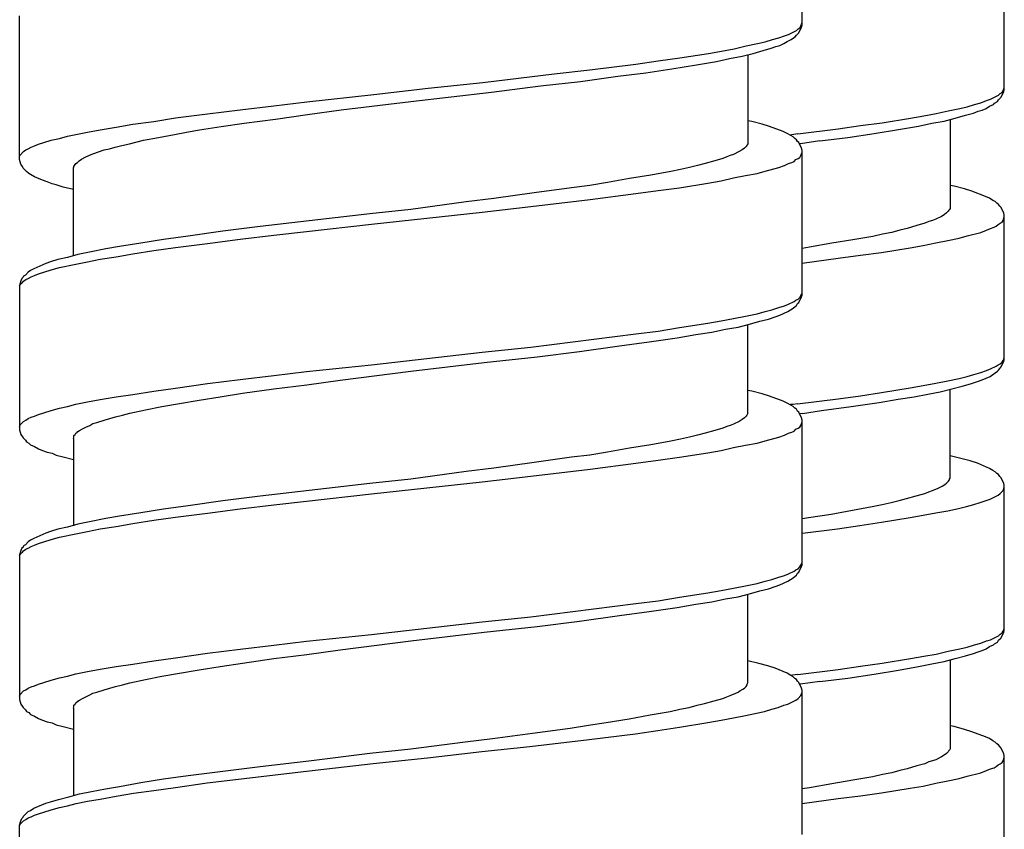
# Model space of a CAD drawing. Units: millimetres. Extents: x -435 to 502, y -175 to 939.
# Drawn here: x 257 to 275, y 371 to 386 of the extents above; entities that cross this region are included whole.
import ezdxf

# ---------------------------------------------------------------- set-up
doc = ezdxf.new("R2010")
doc.units = ezdxf.units.MM
doc.header["$LTSCALE"] = 6.666667

# ---------------------------------------------------------------- blocks, each defined once
blk = doc.blocks.new('1984.BL86.ACT.MT_V3')
for p, q in [((41.32, -519.004), (41.32, -516.326)), ((45.065, -520.204), (45.065, -517.526)), ((26.819, -521.502), (26.819, -518.835)), ((41.214, -519.11), (41.245, -519.078)), ((41.245, -519.078), (41.277, -519.057)), ((41.256, -519.152), (41.309, -519.046)), ((41.277, -519.057), (41.298, -519.025)), ((41.298, -519.025), (41.309, -518.994)), ((41.309, -518.994), (41.32, -518.972)), ((41.309, -519.046), (41.32, -519.004)), ((40.632, -519.322), (40.769, -519.279)), ((40.769, -519.279), (40.886, -519.248)), ((40.886, -519.248), (40.991, -519.205)), ((40.991, -519.205), (41.066, -519.184)), ((41.044, -519.311), (41.118, -519.279)), ((41.066, -519.184), (41.214, -519.11)), ((41.118, -519.279), (41.14, -519.258)), ((41.14, -519.258), (41.193, -519.226)), ((41.193, -519.226), (41.214, -519.195)), ((41.214, -519.195), (41.256, -519.152)), ((39.827, -519.491), (40.06, -519.449)), ((40.06, -519.449), (40.282, -519.396)), ((40.282, -519.396), (40.494, -519.353)), ((40.494, -519.353), (40.632, -519.322)), ((40.6, -519.48), (40.748, -519.438)), ((40.748, -519.438), (40.833, -519.406)), ((40.833, -519.406), (40.907, -519.385)), ((40.907, -519.385), (40.981, -519.353)), ((40.981, -519.353), (41.044, -519.311)), ((38.652, -519.671), (39.055, -519.618)), ((39.055, -519.618), (39.584, -519.533)), ((39.584, -519.533), (39.827, -519.491)), ((39.732, -519.682), (39.975, -519.629)), ((39.975, -519.629), (40.208, -519.586)), ((40.208, -519.586), (40.409, -519.533)), ((40.314, -519.555), (40.314, -521.206)), ((40.409, -519.533), (40.6, -519.48)), ((37.382, -519.84), (38.24, -519.734)), ((38.24, -519.734), (38.652, -519.671)), ((38.42, -519.893), (38.906, -519.819)), ((38.906, -519.819), (39.362, -519.745)), ((39.362, -519.745), (39.732, -519.682)), ((35.403, -520.073), (36.726, -519.914)), ((36.726, -519.914), (37.382, -519.84)), ((37.213, -520.052), (37.901, -519.957)), ((37.901, -519.957), (38.42, -519.893)), ((33.381, -520.295), (34.387, -520.179)), ((34.387, -520.179), (35.403, -520.073)), ((35.562, -520.253), (36.472, -520.137)), ((36.472, -520.137), (37.213, -520.052)), ((45.044, -520.225), (45.055, -520.193)), ((45.055, -520.193), (45.065, -520.172)), ((32.143, -520.433), (33.381, -520.295)), ((34.069, -520.422), (35.562, -520.253)), ((44.811, -520.384), (44.96, -520.31)), ((44.96, -520.31), (44.991, -520.278)), ((44.96, -520.394), (45.002, -520.352)), ((44.991, -520.278), (45.023, -520.257)), ((45.002, -520.352), (45.055, -520.246)), ((45.023, -520.257), (45.044, -520.225)), ((45.055, -520.246), (45.065, -520.204)), ((30.905, -520.581), (31.529, -520.507)), ((31.529, -520.507), (32.143, -520.433)), ((32.778, -520.581), (34.069, -520.422)), ((44.028, -520.595), (44.24, -520.553)), ((44.24, -520.553), (44.377, -520.521)), ((44.377, -520.521), (44.515, -520.479)), ((44.515, -520.479), (44.631, -520.447)), ((44.631, -520.447), (44.737, -520.405)), ((44.653, -520.585), (44.727, -520.553)), ((44.727, -520.553), (44.79, -520.511)), ((44.737, -520.405), (44.811, -520.384)), ((44.79, -520.511), (44.864, -520.479)), ((44.864, -520.479), (44.885, -520.458)), ((44.885, -520.458), (44.938, -520.426)), ((44.938, -520.426), (44.96, -520.394)), ((29.307, -520.793), (29.709, -520.729)), ((29.709, -520.729), (30.302, -520.655)), ((30.302, -520.655), (30.905, -520.581)), ((31.561, -520.751), (32.154, -520.666)), ((32.154, -520.666), (32.778, -520.581)), ((42.8, -520.818), (43.33, -520.733)), ((43.33, -520.733), (43.573, -520.691)), ((43.573, -520.691), (43.806, -520.648)), ((43.806, -520.648), (44.028, -520.595)), ((43.954, -520.786), (44.155, -520.733)), ((44.155, -520.733), (44.346, -520.68)), ((44.346, -520.68), (44.494, -520.638)), ((44.494, -520.638), (44.579, -520.606)), ((44.579, -520.606), (44.653, -520.585)), ((28.312, -520.952), (28.608, -520.899)), ((28.608, -520.899), (28.915, -520.846)), ((28.915, -520.846), (29.307, -520.793)), ((30.153, -520.952), (30.556, -520.888)), ((30.556, -520.888), (30.979, -520.825)), ((30.979, -520.825), (31.561, -520.751)), ((40.388, -520.793), (40.314, -520.782)), ((40.579, -520.846), (40.388, -520.793)), ((40.716, -520.888), (40.579, -520.846)), ((40.97, -520.983), (40.716, -520.888)), ((41.985, -520.934), (42.398, -520.871)), ((42.398, -520.871), (42.8, -520.818)), ((43.107, -520.945), (43.478, -520.881)), ((43.478, -520.881), (43.721, -520.828)), ((43.721, -520.828), (43.954, -520.786)), ((44.06, -520.754), (44.06, -522.405)), ((27.56, -521.11), (27.708, -521.068)), ((27.708, -521.068), (28.079, -520.994)), ((28.079, -520.994), (28.312, -520.952)), ((29.116, -521.142), (29.391, -521.089)), ((29.391, -521.089), (29.688, -521.036)), ((29.688, -521.036), (29.91, -520.994)), ((29.91, -520.994), (30.153, -520.952)), ((41.044, -521.015), (40.97, -520.983)), ((41.108, -521.057), (41.044, -521.015)), ((41.242, -521.026), (41.093, -521.048)), ((41.15, -521.079), (41.108, -521.057)), ((41.182, -521.11), (41.15, -521.079)), ((41.242, -521.026), (41.985, -520.934)), ((41.647, -521.156), (42.165, -521.093)), ((42.165, -521.093), (42.652, -521.019)), ((42.652, -521.019), (43.107, -520.945)), ((26.978, -521.301), (27.031, -521.269)), ((27.031, -521.269), (27.095, -521.248)), ((27.095, -521.248), (27.169, -521.216)), ((27.169, -521.216), (27.264, -521.184)), ((27.264, -521.184), (27.401, -521.142)), ((27.401, -521.142), (27.56, -521.11)), ((28.481, -521.301), (28.587, -521.269)), ((28.587, -521.269), (28.714, -521.237)), ((28.714, -521.237), (28.852, -521.206)), ((28.852, -521.206), (29.116, -521.142)), ((40.282, -521.259), (40.251, -521.29)), ((40.293, -521.237), (40.282, -521.259)), ((40.303, -521.227), (40.293, -521.237)), ((40.314, -521.206), (40.303, -521.227)), ((41.214, -521.132), (41.182, -521.11)), ((41.235, -521.163), (41.214, -521.132)), ((41.256, -521.184), (41.235, -521.163)), ((41.309, -521.29), (41.256, -521.184)), ((41.287, -521.206), (41.268, -521.209)), ((41.647, -521.156), (41.287, -521.206)), ((26.819, -521.438), (26.83, -521.417)), ((26.83, -521.417), (26.893, -521.354)), ((26.893, -521.354), (26.936, -521.322)), ((26.936, -521.322), (26.978, -521.301)), ((27.962, -521.491), (28.047, -521.449)), ((28.047, -521.449), (28.142, -521.407)), ((28.142, -521.407), (28.259, -521.364)), ((28.259, -521.364), (28.386, -521.322)), ((28.386, -521.322), (28.481, -521.301)), ((39.922, -521.449), (39.848, -521.481)), ((39.986, -521.428), (39.922, -521.449)), ((40.049, -521.407), (39.986, -521.428)), ((40.155, -521.354), (40.049, -521.407)), ((40.208, -521.322), (40.155, -521.354)), ((40.251, -521.29), (40.208, -521.322)), ((41.245, -521.481), (41.277, -521.46)), ((41.277, -521.46), (41.298, -521.428)), ((41.298, -521.428), (41.32, -521.364)), ((41.32, -521.333), (41.309, -521.29)), ((41.32, -524.01), (41.32, -521.333)), ((26.841, -521.587), (26.819, -521.502)), ((26.872, -521.629), (26.841, -521.587)), ((26.883, -521.661), (26.872, -521.629)), ((27.814, -521.65), (27.825, -521.64)), ((27.814, -523.28), (27.814, -521.65)), ((27.825, -521.629), (27.835, -521.608)), ((27.825, -521.64), (27.825, -521.629)), ((27.835, -521.608), (27.857, -521.576)), ((27.857, -521.576), (27.888, -521.555)), ((27.888, -521.555), (27.92, -521.523)), ((27.92, -521.523), (27.962, -521.491)), ((39.234, -521.65), (39.065, -521.682)), ((39.383, -521.608), (39.234, -521.65)), ((39.52, -521.576), (39.383, -521.608)), ((39.7, -521.523), (39.52, -521.576)), ((39.848, -521.481), (39.7, -521.523)), ((40.632, -521.714), (40.886, -521.65)), ((40.886, -521.65), (40.991, -521.608)), ((40.991, -521.608), (41.066, -521.576)), ((41.066, -521.576), (41.129, -521.555)), ((41.129, -521.555), (41.171, -521.534)), ((41.171, -521.534), (41.203, -521.502)), ((41.203, -521.502), (41.245, -521.481)), ((26.946, -521.724), (26.883, -521.661)), ((26.989, -521.756), (26.946, -521.724)), ((27.02, -521.777), (26.989, -521.756)), ((27.095, -521.82), (27.02, -521.777)), ((27.243, -521.883), (27.095, -521.82)), ((38.515, -521.788), (38.123, -521.851)), ((38.885, -521.724), (38.515, -521.788)), ((39.065, -521.682), (38.885, -521.724)), ((40.049, -521.841), (40.272, -521.798)), ((40.272, -521.798), (40.483, -521.756)), ((40.483, -521.756), (40.632, -521.714)), ((27.327, -521.915), (27.243, -521.883)), ((27.423, -521.947), (27.327, -521.915)), ((27.497, -521.968), (27.423, -521.947)), ((27.624, -522.01), (27.497, -521.968)), ((27.814, -522.052), (27.624, -522.01)), ((37.382, -521.978), (37.044, -522.021)), ((37.71, -521.925), (37.382, -521.978)), ((38.123, -521.851), (37.71, -521.925)), ((39.044, -522.021), (39.573, -521.936)), ((39.573, -521.936), (39.817, -521.894)), ((39.817, -521.894), (40.049, -521.841)), ((44.134, -521.992), (44.06, -521.982)), ((44.325, -522.045), (44.134, -521.992)), ((36.356, -522.116), (35.604, -522.222)), ((37.044, -522.021), (36.356, -522.116)), ((37.393, -522.243), (38.24, -522.126)), ((38.24, -522.126), (38.652, -522.074)), ((38.652, -522.074), (39.044, -522.021)), ((44.462, -522.088), (44.325, -522.045)), ((44.716, -522.183), (44.462, -522.088)), ((44.79, -522.215), (44.716, -522.183)), ((35.096, -522.285), (34.069, -522.423)), ((35.604, -522.222), (35.096, -522.285)), ((35.392, -522.476), (36.292, -522.37)), ((36.292, -522.37), (37.393, -522.243)), ((44.854, -522.257), (44.79, -522.215)), ((44.896, -522.278), (44.854, -522.257)), ((44.928, -522.31), (44.896, -522.278)), ((44.96, -522.331), (44.928, -522.31)), ((44.981, -522.363), (44.96, -522.331)), ((45.002, -522.384), (44.981, -522.363)), ((33.307, -522.507), (32.185, -522.635)), ((34.069, -522.423), (33.307, -522.507)), ((33.339, -522.698), (35.392, -522.476)), ((43.901, -522.553), (43.795, -522.606)), ((43.954, -522.522), (43.901, -522.553)), ((43.996, -522.49), (43.954, -522.522)), ((44.028, -522.458), (43.996, -522.49)), ((44.039, -522.437), (44.028, -522.458)), ((44.049, -522.426), (44.039, -522.437)), ((44.06, -522.405), (44.049, -522.426)), ((45.055, -522.49), (45.002, -522.384)), ((45.044, -522.628), (45.065, -522.564)), ((45.065, -522.532), (45.055, -522.49)), ((45.065, -525.21), (45.065, -522.532)), ((31.275, -522.74), (30.587, -522.825)), ((32.185, -522.635), (31.275, -522.74)), ((32.133, -522.836), (33.339, -522.698)), ((43.446, -522.723), (43.266, -522.776)), ((43.594, -522.68), (43.446, -522.723)), ((43.668, -522.649), (43.594, -522.68)), ((43.732, -522.628), (43.668, -522.649)), ((43.795, -522.606), (43.732, -522.628)), ((44.875, -522.755), (44.917, -522.733)), ((44.917, -522.733), (44.949, -522.702)), ((44.949, -522.702), (44.991, -522.68)), ((44.991, -522.68), (45.023, -522.659)), ((45.023, -522.659), (45.044, -522.628)), ((29.942, -522.92), (29.487, -522.984)), ((30.587, -522.825), (29.942, -522.92)), ((30.905, -522.973), (31.529, -522.899)), ((31.529, -522.899), (32.133, -522.836)), ((42.631, -522.924), (42.261, -522.987)), ((42.811, -522.882), (42.631, -522.924)), ((42.98, -522.85), (42.811, -522.882)), ((43.129, -522.807), (42.98, -522.85)), ((43.266, -522.776), (43.129, -522.807)), ((44.229, -522.956), (44.377, -522.913)), ((44.377, -522.913), (44.631, -522.85)), ((44.631, -522.85), (44.737, -522.807)), ((44.737, -522.807), (44.811, -522.776)), ((44.811, -522.776), (44.875, -522.755)), ((28.672, -523.111), (28.418, -523.153)), ((29.063, -523.047), (28.672, -523.111)), ((29.487, -522.984), (29.063, -523.047)), ((29.709, -523.132), (30.302, -523.058)), ((30.302, -523.058), (30.905, -522.973)), ((41.869, -523.051), (41.456, -523.125)), ((42.261, -522.987), (41.869, -523.051)), ((43.319, -523.136), (43.562, -523.093)), ((43.562, -523.093), (43.795, -523.04)), ((43.795, -523.04), (44.018, -522.998)), ((44.018, -522.998), (44.229, -522.956)), ((27.899, -523.259), (27.708, -523.312)), ((28.111, -523.217), (27.899, -523.259)), ((28.418, -523.153), (28.111, -523.217)), ((28.608, -523.301), (28.915, -523.248)), ((28.915, -523.248), (29.307, -523.185)), ((29.307, -523.185), (29.709, -523.132)), ((41.456, -523.125), (41.32, -523.147)), ((41.985, -523.326), (42.398, -523.273)), ((42.398, -523.273), (42.79, -523.22)), ((42.79, -523.22), (43.319, -523.136)), ((27.306, -523.428), (27.084, -523.524)), ((27.391, -523.397), (27.306, -523.428)), ((27.528, -523.354), (27.391, -523.397)), ((27.708, -523.312), (27.528, -523.354)), ((27.56, -523.502), (27.857, -523.439)), ((27.857, -523.439), (28.079, -523.397)), ((28.079, -523.397), (28.312, -523.344)), ((28.312, -523.344), (28.608, -523.301)), ((41.32, -523.418), (41.985, -523.326)), ((26.925, -523.64), (26.893, -523.661)), ((26.978, -523.587), (26.925, -523.64)), ((27.02, -523.555), (26.978, -523.587)), ((27.084, -523.524), (27.02, -523.555)), ((27.031, -523.672), (27.095, -523.651)), ((27.095, -523.651), (27.169, -523.619)), ((27.169, -523.619), (27.264, -523.587)), ((27.264, -523.587), (27.401, -523.545)), ((27.401, -523.545), (27.56, -523.502)), ((26.841, -523.746), (26.819, -523.831)), ((26.819, -523.841), (26.83, -523.82)), ((26.819, -523.831), (26.819, -526.508)), ((26.83, -523.82), (26.851, -523.788)), ((26.862, -523.703), (26.841, -523.746)), ((26.851, -523.788), (26.872, -523.778)), ((26.883, -523.682), (26.862, -523.703)), ((26.872, -523.778), (26.893, -523.756)), ((26.893, -523.661), (26.883, -523.682)), ((26.893, -523.756), (26.936, -523.725)), ((26.936, -523.725), (26.978, -523.703)), ((26.978, -523.703), (27.031, -523.672)), ((41.277, -524.053), (41.298, -524.021)), ((41.298, -524.021), (41.309, -524)), ((41.309, -524), (41.32, -523.968)), ((41.309, -524.042), (41.32, -524.01)), ((40.991, -524.212), (41.066, -524.18)), ((41.066, -524.18), (41.171, -524.127)), ((41.171, -524.127), (41.203, -524.106)), ((41.193, -524.222), (41.214, -524.201)), ((41.203, -524.106), (41.245, -524.085)), ((41.214, -524.201), (41.235, -524.169)), ((41.235, -524.169), (41.256, -524.148)), ((41.245, -524.085), (41.277, -524.053)), ((41.256, -524.148), (41.309, -524.042)), ((40.272, -524.402), (40.483, -524.36)), ((40.483, -524.36), (40.632, -524.317)), ((40.632, -524.317), (40.759, -524.286)), ((40.759, -524.286), (40.886, -524.243)), ((40.822, -524.413), (40.907, -524.381)), ((40.886, -524.243), (40.991, -524.212)), ((40.907, -524.381), (41.055, -524.317)), ((41.055, -524.317), (41.15, -524.254)), ((41.15, -524.254), (41.193, -524.222)), ((39.044, -524.614), (39.573, -524.529)), ((39.573, -524.529), (39.817, -524.487)), ((39.817, -524.487), (40.049, -524.444)), ((40.049, -524.444), (40.272, -524.402)), ((40.134, -524.603), (40.346, -524.55)), ((40.314, -526.201), (40.314, -524.561)), ((40.346, -524.55), (40.536, -524.497)), ((40.536, -524.497), (40.695, -524.455)), ((40.695, -524.455), (40.822, -524.413)), ((36.292, -524.974), (38.24, -524.73)), ((38.24, -524.73), (38.652, -524.677)), ((38.652, -524.677), (39.044, -524.614)), ((39.002, -524.804), (39.351, -524.741)), ((39.351, -524.741), (39.647, -524.698)), ((39.647, -524.698), (39.901, -524.645)), ((39.901, -524.645), (40.134, -524.603)), ((37.933, -524.952), (38.483, -524.878)), ((38.483, -524.878), (39.002, -524.804)), ((33.339, -525.302), (35.392, -525.069)), ((35.392, -525.069), (36.292, -524.974)), ((36.409, -525.154), (37.192, -525.058)), ((37.192, -525.058), (37.933, -524.952)), ((32.133, -525.429), (33.339, -525.302)), ((34.069, -525.418), (35.424, -525.259)), ((35.424, -525.259), (36.409, -525.154)), ((44.949, -525.305), (44.991, -525.284)), ((44.991, -525.284), (45.023, -525.252)), ((45.002, -525.348), (45.055, -525.242)), ((45.023, -525.252), (45.044, -525.221)), ((45.044, -525.221), (45.055, -525.199)), ((45.055, -525.199), (45.065, -525.168)), ((45.055, -525.242), (45.065, -525.21)), ((31.529, -525.503), (32.133, -525.429)), ((32.757, -525.587), (34.069, -525.418)), ((44.377, -525.517), (44.504, -525.485)), ((44.504, -525.485), (44.631, -525.443)), ((44.631, -525.443), (44.737, -525.411)), ((44.737, -525.411), (44.811, -525.379)), ((44.801, -525.517), (44.896, -525.453)), ((44.811, -525.379), (44.917, -525.326)), ((44.896, -525.453), (44.938, -525.422)), ((44.917, -525.326), (44.949, -525.305)), ((44.938, -525.422), (44.96, -525.401)), ((44.96, -525.401), (44.981, -525.369)), ((44.981, -525.369), (45.002, -525.348)), ((29.709, -525.736), (30.302, -525.651)), ((30.302, -525.651), (30.905, -525.577)), ((30.905, -525.577), (31.529, -525.503)), ((32.143, -525.672), (32.757, -525.587)), ((43.562, -525.686), (43.795, -525.644)), ((43.795, -525.644), (44.018, -525.602)), ((44.018, -525.602), (44.229, -525.559)), ((44.229, -525.559), (44.377, -525.517)), ((44.282, -525.697), (44.441, -525.655)), ((44.441, -525.655), (44.568, -525.612)), ((44.568, -525.612), (44.653, -525.58)), ((44.653, -525.58), (44.801, -525.517)), ((28.915, -525.852), (29.307, -525.789)), ((29.307, -525.789), (29.709, -525.736)), ((30.534, -525.894), (30.947, -525.831)), ((30.947, -525.831), (31.529, -525.746)), ((31.529, -525.746), (32.143, -525.672)), ((40.388, -525.789), (40.314, -525.778)), ((40.579, -525.841), (40.388, -525.789)), ((40.716, -525.884), (40.579, -525.841)), ((42.398, -525.877), (42.79, -525.813)), ((42.79, -525.813), (43.319, -525.729)), ((43.319, -525.729), (43.562, -525.686)), ((43.393, -525.898), (43.647, -525.845)), ((43.647, -525.845), (43.88, -525.803)), ((43.88, -525.803), (44.092, -525.75)), ((44.06, -527.401), (44.06, -525.76)), ((44.092, -525.75), (44.282, -525.697)), ((27.708, -526.074), (27.857, -526.032)), ((27.857, -526.032), (28.079, -525.99)), ((28.079, -525.99), (28.312, -525.947)), ((28.312, -525.947), (28.608, -525.894)), ((28.608, -525.894), (28.915, -525.852)), ((29.455, -526.074), (29.783, -526.021)), ((29.783, -526.021), (30.143, -525.958)), ((30.143, -525.958), (30.534, -525.894)), ((40.97, -525.979), (40.716, -525.884)), ((41.044, -526.011), (40.97, -525.979)), ((41.108, -526.053), (41.044, -526.011)), ((41.235, -526.025), (41.152, -526.035)), ((41.235, -526.025), (41.985, -525.93)), ((41.985, -525.93), (42.398, -525.877)), ((42.229, -526.078), (42.747, -526.004)), ((42.747, -526.004), (43.097, -525.94)), ((43.097, -525.94), (43.393, -525.898)), ((27.169, -526.223), (27.264, -526.191)), ((27.264, -526.191), (27.401, -526.148)), ((27.401, -526.148), (27.56, -526.106)), ((27.56, -526.106), (27.708, -526.074)), ((28.724, -526.233), (28.862, -526.201)), ((28.862, -526.201), (29.148, -526.138)), ((29.148, -526.138), (29.455, -526.074)), ((40.314, -526.201), (40.303, -526.223)), ((41.152, -526.035), (41.103, -526.041)), ((41.15, -526.074), (41.108, -526.053)), ((41.182, -526.106), (41.15, -526.074)), ((41.214, -526.127), (41.182, -526.106)), ((41.235, -526.159), (41.214, -526.127)), ((41.256, -526.18), (41.235, -526.159)), ((41.309, -526.286), (41.256, -526.18)), ((41.323, -526.203), (41.276, -526.212)), ((41.323, -526.203), (41.678, -526.152)), ((41.678, -526.152), (42.229, -526.078)), ((26.83, -526.413), (26.893, -526.35)), ((26.893, -526.35), (26.936, -526.328)), ((26.936, -526.328), (26.978, -526.297)), ((26.978, -526.297), (27.031, -526.275)), ((27.031, -526.275), (27.095, -526.254)), ((27.095, -526.254), (27.169, -526.223)), ((28.121, -526.424), (28.174, -526.392)), ((28.174, -526.392), (28.248, -526.371)), ((28.248, -526.371), (28.386, -526.328)), ((28.386, -526.328), (28.597, -526.265)), ((28.597, -526.265), (28.724, -526.233)), ((40.155, -526.35), (40.049, -526.402)), ((40.208, -526.318), (40.155, -526.35)), ((40.251, -526.286), (40.208, -526.318)), ((40.282, -526.254), (40.251, -526.286)), ((40.293, -526.233), (40.282, -526.254)), ((40.303, -526.223), (40.293, -526.233)), ((41.298, -526.424), (41.32, -526.36)), ((41.32, -526.328), (41.309, -526.286)), ((41.32, -529.006), (41.32, -526.328)), ((26.819, -526.445), (26.83, -526.413)), ((26.819, -526.508), (26.841, -526.593)), ((27.846, -526.593), (27.857, -526.572)), ((27.857, -526.572), (27.878, -526.561)), ((27.878, -526.561), (27.899, -526.54)), ((27.899, -526.54), (27.931, -526.519)), ((27.931, -526.519), (27.984, -526.487)), ((27.984, -526.487), (28.047, -526.455)), ((28.047, -526.455), (28.121, -526.424)), ((39.52, -526.572), (39.383, -526.604)), ((39.7, -526.519), (39.52, -526.572)), ((39.848, -526.477), (39.7, -526.519)), ((39.922, -526.445), (39.848, -526.477)), ((39.986, -526.424), (39.922, -526.445)), ((40.049, -526.402), (39.986, -526.424)), ((40.991, -526.604), (41.066, -526.572)), ((41.066, -526.572), (41.129, -526.551)), ((41.129, -526.551), (41.171, -526.529)), ((41.171, -526.529), (41.203, -526.498)), ((41.203, -526.498), (41.245, -526.477)), ((41.245, -526.477), (41.277, -526.455)), ((41.277, -526.455), (41.298, -526.424)), ((26.841, -526.593), (26.872, -526.635)), ((26.872, -526.635), (26.883, -526.656)), ((26.883, -526.656), (26.925, -526.699)), ((26.925, -526.699), (26.946, -526.731)), ((26.946, -526.731), (26.989, -526.752)), ((26.989, -526.752), (27.02, -526.783)), ((27.814, -526.667), (27.825, -526.646)), ((27.814, -526.667), (27.814, -528.288)), ((27.825, -526.614), (27.846, -526.593)), ((27.825, -526.646), (27.825, -526.614)), ((38.885, -526.72), (38.515, -526.783)), ((39.065, -526.678), (38.885, -526.72)), ((39.234, -526.646), (39.065, -526.678)), ((39.383, -526.604), (39.234, -526.646)), ((40.272, -526.794), (40.483, -526.752)), ((40.483, -526.752), (40.632, -526.709)), ((40.632, -526.709), (40.886, -526.646)), ((40.886, -526.646), (40.991, -526.604)), ((27.02, -526.783), (27.095, -526.815)), ((27.095, -526.815), (27.169, -526.858)), ((27.169, -526.858), (27.243, -526.889)), ((27.243, -526.889), (27.327, -526.921)), ((27.327, -526.921), (27.423, -526.942)), ((27.423, -526.942), (27.497, -526.974)), ((37.71, -526.921), (37.382, -526.974)), ((38.123, -526.847), (37.71, -526.921)), ((38.515, -526.783), (38.123, -526.847)), ((39.044, -527.016), (39.573, -526.932)), ((39.573, -526.932), (39.817, -526.889)), ((39.817, -526.889), (40.049, -526.836)), ((40.049, -526.836), (40.272, -526.794)), ((27.497, -526.974), (27.624, -527.006)), ((27.624, -527.006), (27.814, -527.059)), ((36.356, -527.112), (35.604, -527.217)), ((37.044, -527.016), (36.356, -527.112)), ((37.382, -526.974), (37.044, -527.016)), ((37.393, -527.239), (38.24, -527.122)), ((38.24, -527.122), (38.652, -527.069)), ((38.652, -527.069), (39.044, -527.016)), ((44.261, -527.041), (44.06, -526.988)), ((44.43, -527.083), (44.261, -527.041)), ((44.568, -527.126), (44.43, -527.083)), ((44.79, -527.221), (44.568, -527.126)), ((35.096, -527.281), (34.069, -527.419)), ((35.604, -527.217), (35.096, -527.281)), ((36.292, -527.366), (37.393, -527.239)), ((44.854, -527.263), (44.79, -527.221)), ((44.896, -527.285), (44.854, -527.263)), ((44.928, -527.316), (44.896, -527.285)), ((34.069, -527.419), (33.307, -527.503)), ((33.339, -527.694), (35.392, -527.471)), ((35.392, -527.471), (36.292, -527.366)), ((43.996, -527.496), (44.028, -527.464)), ((44.028, -527.464), (44.049, -527.433)), ((44.049, -527.422), (44.06, -527.401)), ((44.049, -527.433), (44.049, -527.422)), ((44.96, -527.337), (44.928, -527.316)), ((44.981, -527.369), (44.96, -527.337)), ((45.002, -527.39), (44.981, -527.369)), ((45.055, -527.496), (45.002, -527.39)), ((32.185, -527.63), (31.275, -527.736)), ((33.307, -527.503), (32.185, -527.63)), ((43.594, -527.687), (43.668, -527.655)), ((43.668, -527.655), (43.732, -527.634)), ((43.732, -527.634), (43.838, -527.591)), ((43.838, -527.591), (43.88, -527.57)), ((43.88, -527.57), (43.912, -527.549)), ((43.912, -527.549), (43.965, -527.517)), ((43.965, -527.517), (43.996, -527.496)), ((44.991, -527.687), (45.044, -527.634)), ((45.044, -527.634), (45.065, -527.57)), ((45.065, -527.539), (45.055, -527.496)), ((45.065, -530.216), (45.065, -527.539)), ((30.587, -527.821), (29.942, -527.916)), ((31.275, -527.736), (30.587, -527.821)), ((31.529, -527.895), (32.133, -527.831)), ((32.133, -527.831), (33.339, -527.694)), ((42.8, -527.888), (42.97, -527.856)), ((42.97, -527.856), (43.118, -527.814)), ((43.118, -527.814), (43.256, -527.782)), ((43.256, -527.782), (43.435, -527.729)), ((43.435, -527.729), (43.594, -527.687)), ((44.504, -527.888), (44.621, -527.856)), ((44.621, -527.856), (44.727, -527.814)), ((44.727, -527.814), (44.801, -527.793)), ((44.801, -527.793), (44.949, -527.718)), ((44.949, -527.718), (44.991, -527.687)), ((29.487, -527.979), (29.063, -528.043)), ((29.942, -527.916), (29.487, -527.979)), ((30.302, -528.054), (30.905, -527.969)), ((30.905, -527.969), (31.529, -527.895)), ((41.858, -528.068), (42.25, -527.994)), ((42.25, -527.994), (42.62, -527.93)), ((42.62, -527.93), (42.8, -527.888)), ((43.795, -528.048), (44.018, -528.005)), ((44.018, -528.005), (44.219, -527.963)), ((44.219, -527.963), (44.367, -527.93)), ((44.367, -527.93), (44.504, -527.888)), ((28.111, -528.212), (27.899, -528.255)), ((28.418, -528.149), (28.111, -528.212)), ((28.672, -528.106), (28.418, -528.149)), ((29.063, -528.043), (28.672, -528.106)), ((28.915, -528.244), (29.307, -528.181)), ((29.307, -528.181), (29.709, -528.128)), ((29.709, -528.128), (30.302, -528.054)), ((41.323, -528.149), (41.435, -528.131)), ((41.435, -528.131), (41.858, -528.068)), ((42.388, -528.281), (42.79, -528.217)), ((42.79, -528.217), (43.319, -528.132)), ((43.319, -528.132), (43.562, -528.09)), ((43.562, -528.09), (43.795, -528.048)), ((27.391, -528.392), (27.306, -528.424)), ((27.528, -528.35), (27.391, -528.392)), ((27.708, -528.308), (27.528, -528.35)), ((27.899, -528.255), (27.708, -528.308)), ((27.857, -528.435), (28.079, -528.392)), ((28.079, -528.392), (28.312, -528.339)), ((28.312, -528.339), (28.608, -528.297)), ((28.608, -528.297), (28.915, -528.244)), ((41.323, -528.423), (41.975, -528.343)), ((41.975, -528.343), (42.388, -528.279)), ((26.978, -528.583), (26.925, -528.636)), ((27.02, -528.551), (26.978, -528.583)), ((27.084, -528.519), (27.02, -528.551)), ((27.306, -528.424), (27.084, -528.519)), ((27.169, -528.615), (27.264, -528.583)), ((27.264, -528.583), (27.401, -528.54)), ((27.401, -528.54), (27.56, -528.498)), ((27.56, -528.498), (27.857, -528.435)), ((26.841, -528.742), (26.819, -528.826)), ((26.862, -528.699), (26.841, -528.742)), ((26.883, -528.678), (26.862, -528.699)), ((26.872, -528.773), (26.893, -528.752)), ((26.893, -528.657), (26.883, -528.678)), ((26.925, -528.636), (26.893, -528.657)), ((26.893, -528.752), (26.936, -528.72)), ((26.936, -528.72), (26.978, -528.699)), ((26.978, -528.699), (27.031, -528.667)), ((27.031, -528.667), (27.095, -528.646)), ((27.095, -528.646), (27.169, -528.615)), ((26.819, -528.837), (26.83, -528.816)), ((26.819, -528.826), (26.819, -531.504)), ((26.83, -528.816), (26.851, -528.784)), ((26.851, -528.784), (26.872, -528.773)), ((41.066, -529.175), (41.171, -529.123)), ((41.171, -529.123), (41.203, -529.101)), ((41.203, -529.101), (41.245, -529.08)), ((41.245, -529.08), (41.277, -529.048)), ((41.256, -529.144), (41.309, -529.038)), ((41.277, -529.048), (41.298, -529.017)), ((41.298, -529.017), (41.309, -528.996)), ((41.309, -528.996), (41.32, -528.964)), ((41.309, -529.038), (41.32, -529.006)), ((40.483, -529.355), (40.632, -529.313)), ((40.632, -529.313), (40.759, -529.281)), ((40.759, -529.281), (40.886, -529.239)), ((40.886, -529.239), (40.991, -529.207)), ((40.907, -529.377), (41.055, -529.313)), ((40.991, -529.207), (41.066, -529.175)), ((41.055, -529.313), (41.15, -529.25)), ((41.15, -529.25), (41.193, -529.218)), ((41.193, -529.218), (41.214, -529.197)), ((41.214, -529.197), (41.235, -529.165)), ((41.235, -529.165), (41.256, -529.144)), ((39.573, -529.525), (39.817, -529.482)), ((39.817, -529.482), (40.049, -529.44)), ((40.049, -529.44), (40.272, -529.398)), ((40.272, -529.398), (40.483, -529.355)), ((40.346, -529.546), (40.536, -529.493)), ((40.536, -529.493), (40.695, -529.451)), ((40.695, -529.451), (40.822, -529.408)), ((40.822, -529.408), (40.907, -529.377)), ((38.24, -529.726), (38.652, -529.673)), ((38.652, -529.673), (39.044, -529.609)), ((39.044, -529.609), (39.573, -529.525)), ((39.647, -529.694), (39.901, -529.641)), ((39.901, -529.641), (40.134, -529.599)), ((40.134, -529.599), (40.346, -529.546)), ((40.314, -531.197), (40.314, -529.556)), ((36.292, -529.969), (38.24, -529.726)), ((38.483, -529.874), (39.002, -529.8)), ((39.002, -529.8), (39.351, -529.736)), ((39.351, -529.736), (39.647, -529.694)), ((35.392, -530.065), (36.292, -529.969)), ((37.192, -530.054), (37.933, -529.948)), ((37.933, -529.948), (38.483, -529.874)), ((33.339, -530.297), (35.392, -530.065)), ((35.424, -530.255), (36.409, -530.149)), ((36.409, -530.149), (37.192, -530.054)), ((45.044, -530.237), (45.055, -530.206)), ((45.055, -530.206), (45.065, -530.185)), ((45.055, -530.259), (45.065, -530.216)), ((32.133, -530.424), (33.339, -530.297)), ((34.069, -530.414), (35.424, -530.255)), ((44.737, -530.417), (44.811, -530.396)), ((44.811, -530.396), (44.96, -530.322)), ((44.938, -530.439), (44.96, -530.407)), ((44.96, -530.322), (44.991, -530.29)), ((44.96, -530.407), (45.002, -530.364)), ((44.991, -530.29), (45.023, -530.269)), ((45.002, -530.364), (45.055, -530.259)), ((45.023, -530.269), (45.044, -530.237)), ((30.302, -530.647), (30.905, -530.573)), ((30.905, -530.573), (31.529, -530.498)), ((31.529, -530.498), (32.133, -530.424)), ((32.143, -530.668), (32.757, -530.583)), ((32.757, -530.583), (34.069, -530.414)), ((44.028, -530.608), (44.24, -530.566)), ((44.24, -530.566), (44.377, -530.534)), ((44.377, -530.534), (44.515, -530.491)), ((44.515, -530.491), (44.631, -530.46)), ((44.631, -530.46), (44.737, -530.417)), ((44.653, -530.597), (44.727, -530.566)), ((44.727, -530.566), (44.79, -530.523)), ((44.79, -530.523), (44.864, -530.491)), ((44.864, -530.491), (44.885, -530.47)), ((44.885, -530.47), (44.938, -530.439)), ((29.307, -530.784), (29.709, -530.731)), ((29.709, -530.731), (30.302, -530.647)), ((30.947, -530.827), (31.529, -530.742)), ((31.529, -530.742), (32.143, -530.668)), ((42.8, -530.83), (43.33, -530.745)), ((43.33, -530.745), (43.573, -530.703)), ((43.573, -530.703), (43.806, -530.661)), ((43.806, -530.661), (44.028, -530.608)), ((43.954, -530.798), (44.155, -530.745)), ((44.06, -530.767), (44.06, -532.418)), ((44.155, -530.745), (44.346, -530.693)), ((44.346, -530.693), (44.494, -530.65)), ((44.494, -530.65), (44.579, -530.618)), ((44.579, -530.618), (44.653, -530.597)), ((28.079, -530.985), (28.312, -530.943)), ((28.312, -530.943), (28.608, -530.89)), ((28.608, -530.89), (28.915, -530.848)), ((28.915, -530.848), (29.307, -530.784)), ((29.783, -531.017), (30.143, -530.954)), ((30.143, -530.954), (30.534, -530.89)), ((30.534, -530.89), (30.947, -530.827)), ((40.515, -530.837), (40.314, -530.784)), ((40.685, -530.88), (40.515, -530.837)), ((40.822, -530.922), (40.685, -530.88)), ((41.044, -531.017), (40.822, -530.922)), ((41.242, -531.038), (41.985, -530.947)), ((41.985, -530.947), (42.398, -530.883)), ((42.398, -530.883), (42.8, -530.83)), ((42.652, -531.031), (43.107, -530.957)), ((43.107, -530.957), (43.478, -530.894)), ((43.478, -530.894), (43.721, -530.841)), ((43.721, -530.841), (43.954, -530.798)), ((27.401, -531.144), (27.56, -531.102)), ((27.56, -531.102), (27.708, -531.07)), ((27.708, -531.07), (27.857, -531.028)), ((27.857, -531.028), (28.079, -530.985)), ((28.862, -531.197), (29.148, -531.134)), ((29.148, -531.134), (29.455, -531.07)), ((29.455, -531.07), (29.783, -531.017)), ((41.108, -531.059), (41.044, -531.017)), ((41.14, -531.053), (41.106, -531.058)), ((41.15, -531.081), (41.108, -531.059)), ((41.242, -531.038), (41.14, -531.053)), ((41.182, -531.112), (41.15, -531.081)), ((41.214, -531.134), (41.182, -531.112)), ((41.235, -531.165), (41.214, -531.134)), ((41.647, -531.169), (42.165, -531.105)), ((42.165, -531.105), (42.652, -531.031)), ((26.893, -531.345), (26.936, -531.324)), ((26.936, -531.324), (26.978, -531.292)), ((26.978, -531.292), (27.031, -531.271)), ((27.031, -531.271), (27.095, -531.25)), ((27.095, -531.25), (27.169, -531.218)), ((27.169, -531.218), (27.264, -531.186)), ((27.264, -531.186), (27.401, -531.144)), ((28.248, -531.366), (28.386, -531.324)), ((28.386, -531.324), (28.597, -531.261)), ((28.597, -531.261), (28.724, -531.229)), ((28.724, -531.229), (28.862, -531.197)), ((40.166, -531.345), (40.219, -531.313)), ((40.219, -531.313), (40.251, -531.292)), ((40.251, -531.292), (40.282, -531.261)), ((40.282, -531.261), (40.303, -531.229)), ((40.303, -531.218), (40.314, -531.197)), ((40.303, -531.229), (40.303, -531.218)), ((41.256, -531.186), (41.235, -531.165)), ((41.309, -531.292), (41.256, -531.186)), ((41.287, -531.219), (41.274, -531.221)), ((41.647, -531.169), (41.287, -531.219)), ((41.32, -531.335), (41.309, -531.292)), ((26.819, -531.44), (26.83, -531.409)), ((26.819, -531.504), (26.841, -531.589)), ((26.83, -531.409), (26.893, -531.345)), ((27.931, -531.515), (27.984, -531.483)), ((27.984, -531.483), (28.047, -531.451)), ((28.047, -531.451), (28.121, -531.419)), ((28.121, -531.419), (28.174, -531.388)), ((28.174, -531.388), (28.248, -531.366)), ((39.69, -531.525), (39.848, -531.483)), ((39.848, -531.483), (39.922, -531.451)), ((39.922, -531.451), (39.986, -531.43)), ((39.986, -531.43), (40.092, -531.388)), ((40.092, -531.388), (40.134, -531.366)), ((40.134, -531.366), (40.166, -531.345)), ((41.203, -531.515), (41.245, -531.483)), ((41.245, -531.483), (41.298, -531.43)), ((41.298, -531.43), (41.32, -531.366)), ((41.32, -534.003), (41.32, -531.335)), ((26.841, -531.589), (26.872, -531.631)), ((26.872, -531.631), (26.883, -531.652)), ((26.883, -531.652), (26.925, -531.694)), ((27.814, -531.663), (27.825, -531.642)), ((27.814, -531.663), (27.814, -533.283)), ((27.825, -531.61), (27.846, -531.589)), ((27.825, -531.642), (27.825, -531.61)), ((27.846, -531.589), (27.857, -531.567)), ((27.857, -531.567), (27.878, -531.557)), ((27.878, -531.557), (27.899, -531.536)), ((27.899, -531.536), (27.931, -531.515)), ((38.875, -531.726), (39.055, -531.684)), ((39.055, -531.684), (39.224, -531.652)), ((39.224, -531.652), (39.372, -531.61)), ((39.372, -531.61), (39.51, -531.578)), ((39.51, -531.578), (39.69, -531.525)), ((40.621, -531.726), (40.759, -531.684)), ((40.759, -531.684), (40.875, -531.652)), ((40.875, -531.652), (40.981, -531.61)), ((40.981, -531.61), (41.055, -531.589)), ((41.055, -531.589), (41.203, -531.515)), ((26.925, -531.694), (26.946, -531.726)), ((26.946, -531.726), (26.989, -531.747)), ((26.989, -531.747), (27.02, -531.779)), ((27.02, -531.779), (27.095, -531.811)), ((27.095, -531.811), (27.169, -531.853)), ((27.169, -531.853), (27.243, -531.885)), ((37.689, -531.927), (38.113, -531.864)), ((38.113, -531.864), (38.504, -531.79)), ((38.504, -531.79), (38.875, -531.726)), ((39.817, -531.886), (40.049, -531.844)), ((40.049, -531.844), (40.272, -531.801)), ((40.272, -531.801), (40.473, -531.759)), ((40.473, -531.759), (40.621, -531.726)), ((27.243, -531.885), (27.327, -531.917)), ((27.327, -531.917), (27.423, -531.938)), ((27.423, -531.938), (27.497, -531.97)), ((27.497, -531.97), (27.624, -532.001)), ((27.624, -532.001), (27.814, -532.054)), ((36.324, -532.128), (37.022, -532.033)), ((37.022, -532.033), (37.361, -531.98)), ((37.361, -531.98), (37.689, -531.927)), ((38.642, -532.077), (39.044, -532.013)), ((39.044, -532.013), (39.573, -531.928)), ((39.573, -531.928), (39.817, -531.886)), ((44.134, -532.005), (44.06, -531.994)), ((44.325, -532.058), (44.134, -532.005)), ((35.075, -532.287), (35.583, -532.224)), ((35.583, -532.224), (36.324, -532.128)), ((37.372, -532.245), (38.229, -532.139)), ((38.229, -532.139), (38.642, -532.076)), ((44.462, -532.1), (44.325, -532.058)), ((44.716, -532.196), (44.462, -532.1)), ((44.79, -532.227), (44.716, -532.196)), ((44.854, -532.27), (44.79, -532.227)), ((33.307, -532.5), (34.069, -532.415)), ((34.069, -532.415), (35.075, -532.287)), ((35.382, -532.468), (36.271, -532.373)), ((36.271, -532.373), (37.372, -532.245)), ((44.06, -532.418), (44.049, -532.439)), ((44.896, -532.291), (44.854, -532.27)), ((44.928, -532.323), (44.896, -532.291)), ((44.96, -532.344), (44.928, -532.323)), ((44.981, -532.375), (44.96, -532.344)), ((45.002, -532.397), (44.981, -532.375)), ((45.055, -532.502), (45.002, -532.397)), ((32.175, -532.638), (33.307, -532.5)), ((33.371, -532.69), (34.376, -532.585)), ((34.376, -532.585), (35.382, -532.468)), ((43.901, -532.566), (43.795, -532.619)), ((43.954, -532.534), (43.901, -532.566)), ((43.996, -532.502), (43.954, -532.534)), ((44.028, -532.471), (43.996, -532.502)), ((44.039, -532.45), (44.028, -532.471)), ((44.049, -532.439), (44.039, -532.45)), ((45.044, -532.64), (45.065, -532.577)), ((45.065, -532.545), (45.055, -532.502)), ((45.065, -535.223), (45.065, -532.545)), ((30.587, -532.828), (31.275, -532.743)), ((31.275, -532.743), (32.175, -532.638)), ((32.133, -532.828), (33.371, -532.69)), ((43.446, -532.735), (43.266, -532.788)), ((43.594, -532.693), (43.446, -532.735)), ((43.668, -532.661), (43.594, -532.693)), ((43.732, -532.64), (43.668, -532.661)), ((43.795, -532.619), (43.732, -532.64)), ((44.811, -532.788), (44.875, -532.767)), ((44.875, -532.767), (44.917, -532.746)), ((44.917, -532.746), (44.949, -532.714)), ((44.949, -532.714), (44.991, -532.693)), ((44.991, -532.693), (45.023, -532.672)), ((45.023, -532.672), (45.044, -532.64)), ((29.487, -532.976), (29.942, -532.913)), ((29.942, -532.913), (30.587, -532.828)), ((30.291, -533.05), (32.133, -532.828)), ((42.631, -532.936), (42.261, -533)), ((42.811, -532.894), (42.631, -532.936)), ((42.98, -532.862), (42.811, -532.894)), ((43.129, -532.82), (42.98, -532.862)), ((43.266, -532.788), (43.129, -532.82)), ((44.229, -532.968), (44.377, -532.926)), ((44.377, -532.926), (44.631, -532.862)), ((44.631, -532.862), (44.737, -532.82)), ((44.737, -532.82), (44.811, -532.788)), ((28.407, -533.156), (28.672, -533.114)), ((28.672, -533.114), (29.063, -533.04)), ((29.063, -533.04), (29.487, -532.976)), ((29.307, -533.188), (29.709, -533.135)), ((29.709, -533.135), (30.291, -533.05)), ((41.456, -533.138), (41.32, -533.16)), ((41.869, -533.063), (41.456, -533.138)), ((42.261, -533), (41.869, -533.063)), ((42.79, -533.233), (43.319, -533.148)), ((43.319, -533.148), (43.562, -533.106)), ((43.562, -533.106), (43.795, -533.053)), ((43.795, -533.053), (44.018, -533.01)), ((44.018, -533.01), (44.229, -532.968)), ((27.539, -533.357), (27.73, -533.304)), ((27.73, -533.304), (27.931, -533.251)), ((27.931, -533.251), (28.153, -533.209)), ((28.153, -533.209), (28.407, -533.156)), ((28.312, -533.347), (28.608, -533.294)), ((28.608, -533.294), (28.926, -533.241)), ((28.926, -533.241), (29.307, -533.188)), ((41.985, -533.339), (42.398, -533.286)), ((42.398, -533.286), (42.79, -533.233)), ((27.084, -533.516), (27.306, -533.421)), ((27.306, -533.421), (27.391, -533.4)), ((27.391, -533.4), (27.539, -533.357)), ((27.401, -533.548), (27.56, -533.505)), ((27.56, -533.505), (27.708, -533.474)), ((27.708, -533.474), (27.867, -533.431)), ((27.867, -533.431), (28.079, -533.389)), ((28.079, -533.389), (28.312, -533.347)), ((41.32, -533.43), (41.985, -533.339)), ((26.862, -533.707), (26.883, -533.685)), ((26.883, -533.685), (26.893, -533.664)), ((26.893, -533.664), (26.978, -533.58)), ((26.936, -533.728), (26.978, -533.696)), ((26.978, -533.58), (27.02, -533.558)), ((26.978, -533.696), (27.031, -533.675)), ((27.02, -533.558), (27.084, -533.516)), ((27.031, -533.675), (27.095, -533.643)), ((27.095, -533.643), (27.169, -533.622)), ((27.169, -533.622), (27.264, -533.59)), ((27.264, -533.59), (27.401, -533.548)), ((26.819, -533.834), (26.841, -533.749)), ((26.819, -533.844), (26.83, -533.812)), ((26.819, -536.511), (26.819, -533.834)), ((26.83, -533.812), (26.893, -533.749)), ((26.841, -533.749), (26.862, -533.707)), ((26.893, -533.749), (26.936, -533.728))]:
    blk.add_line(p, q)

msp = doc.modelspace()

# ---------------------------------------------------------------- block references
msp.add_blockref('1984.BL86.ACT.MT_V3', (229.999, 904.599))

doc.saveas('drawing.dxf')
